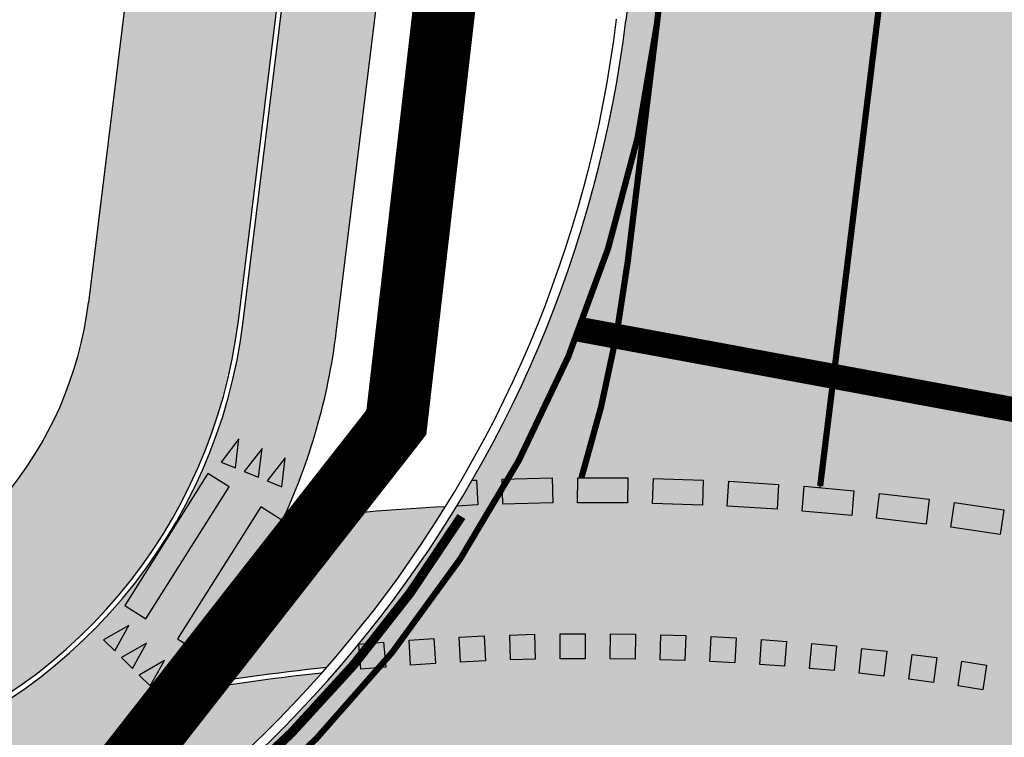
# Model space of a CAD drawing. Units: millimetres. Extents: x 1474 to 557623, y 859 to 6588792.
# Drawn here: x 8976 to 8992, y 10327 to 10338 of the extents above; entities that cross this region are included whole.
import ezdxf

# ---------------------------------------------------------------- set-up
doc = ezdxf.new("R2010")
doc.units = ezdxf.units.MM
doc.linetypes.add('DASHED2', pattern=[9.524999999999999, 6.35, -3.175])
for name, color, linetype in [('dp_krunt', 1, 'Continuous'), ('tee', 252, 'Continuous'), ('TL_L_kattemärgistus', 7, 'Continuous'), ('TL_tee_servajoon', 251, 'Continuous'), ('TL_tee_äk_8x20', 251, 'Continuous'), ('TL_tee_äk_ST_0cm', 251, 'DASHED2'), ('TL_tee_äk_ST_10cm', 251, 'Continuous')]:
    doc.layers.add(name, color=color, linetype=linetype)
for name, color, linetype, true_color in [('TL_katend_AB_JRT', 7, 'Continuous', 0xcfe7e7), ('TL_katend_AB_KT', 7, 'Continuous', 0xfff5d6), ('TL_katend_AB_ST-1a', 7, 'Continuous', 0xcbcbcb)]:
    doc.layers.add(name, color=color, linetype=linetype, true_color=true_color)
picture_1 = doc.add_image_def('image3.png', size_in_pixel=(2418, 1847))

# ---------------------------------------------------------------- blocks, each defined once
blk = doc.blocks.new('*U22')
at = {"layer": 'TL_L_kattemärgistus'}
for points in [[(4.163336342344337e-16, -0.4499999999999886), (0.125, 1.110223024625157e-16), (-0.125, -1.110223024625157e-16)], [(0.4000000000000005, -0.4499999999999881), (0.525, 5.467093949461059e-16), (0.275, 3.246647900210746e-16)], [(0.8000000000000005, -0.4499999999999877), (0.925, 9.823964874296961e-16), (0.675, 7.603518825046649e-16)]]:
    blk.add_hatch(color=0, dxfattribs=at).paths.add_polyline_path(points)
at = {"layer": 'TL_L_kattemärgistus', "color": 0}
for points in [[(4.163336342344337e-16, -0.4499999999999886), (0.125, 1.110223024625157e-16), (-0.125, -1.110223024625157e-16)], [(0.4000000000000005, -0.4499999999999881), (0.525, 5.467093949461059e-16), (0.275, 3.246647900210746e-16)], [(0.8000000000000005, -0.4499999999999877), (0.925, 9.823964874296961e-16), (0.675, 7.603518825046649e-16)]]:
    blk.add_lwpolyline(points, close=True, dxfattribs=at)
blk = doc.blocks.new('*U25')
at = {"layer": 'TL_L_kattemärgistus'}
h = blk.add_hatch(color=0, dxfattribs=at)
h.dxf.hatch_style = 1
h.paths.add_polyline_path([(-0.001346675744482606, -1.249999274585565), (0.3986530924954269, -1.250430210824201), (0.4013464439843922, 1.249568338346929), (0.001346675744482634, 1.249999274585565)])
h = blk.add_hatch(color=0, dxfattribs=at)
h.dxf.hatch_style = 1
h.paths.add_polyline_path([(0.9986527439239695, -1.251076615181151), (1.398652512163879, -1.251507551419787), (1.401345863652845, 1.248490997751344), (1.001346095412935, 1.248921933989979)])
at = {"layer": 'TL_L_kattemärgistus', "color": 0}
for points in [[(0.4013464439843922, 1.249568338346929), (0.001346675744482607, 1.249999274585565), (-0.001346675744482607, -1.249999274585565), (0.398653092495427, -1.250430210824201), (0.4013464439843922, 1.249568338346929)], [(1.401345863652845, 1.248490997751343), (1.001346095412935, 1.248921933989979), (0.9986527439239695, -1.251076615181151), (1.398652512163879, -1.251507551419787), (1.401345863652845, 1.248490997751343)]]:
    blk.add_lwpolyline(points, close=True, dxfattribs=at)
blk = doc.blocks.new('*U26')
at = {"layer": 'TL_L_kattemärgistus'}
for points in [[(-0.192364509784686, 0.4068118672989852), (-0.1130032964719432, -0.05343458605130301), (0.1130032964719432, 0.05343458605130301)], [(-0.5539750584949042, 0.2358211919348154), (-0.4746138451821614, -0.2244252614154728), (-0.248607252238275, -0.1175560893128667)], [(-0.9155856072051224, 0.06483051657064565), (-0.8362243938923796, -0.3954159367796425), (-0.6102178009484932, -0.2885467646770364)]]:
    blk.add_hatch(color=0, dxfattribs=at).paths.add_polyline_path(points)
at = {"layer": 'TL_L_kattemärgistus', "color": 0}
for points in [[(-0.192364509784686, 0.4068118672989852), (-0.1130032964719432, -0.05343458605130301), (0.1130032964719432, 0.05343458605130301)], [(-0.5539750584949042, 0.2358211919348154), (-0.4746138451821614, -0.2244252614154728), (-0.248607252238275, -0.1175560893128667)], [(-0.9155856072051224, 0.06483051657064565), (-0.8362243938923796, -0.3954159367796425), (-0.6102178009484932, -0.2885467646770364)]]:
    blk.add_lwpolyline(points, close=True, dxfattribs=at)
blk = doc.blocks.new('ringtee')
at = {"layer": 'TL_katend_AB_JRT', "transparency": 33554687}
h = blk.add_hatch(color=256, dxfattribs=at)
h.dxf.hatch_style = 1
edge = h.paths.add_edge_path()
edge.add_arc((546352.8018740426, 6583894.19168174), 34.00000003334782, 327.0163155419566, 341.2120487789037)
edge.add_arc((546413.3917626304, 6583873.579418283), 29.99999999714027, 146.8306961813462, 161.2120487861091, ccw=False)
edge.add_line((546388.2800361315, 6583889.992863749), (546398.1281034127, 6583905.059899651))
edge.add_arc((546423.2398299295, 6583888.646454171), 30.00000001979832, 132.4691846239531, 146.8306961777463, ccw=False)
edge.add_arc((546380.0274408003, 6583935.855451467), 33.9999999792561, 312.4691846140733, 326.830696184669)
edge.add_line((546408.4873974855, 6583917.253546616), (546453.56594193, 6583986.221398697))
edge.add_arc((546425.1059852222, 6584004.823303564), 34.00000000741835, 326.8306961819521, 341.1922077298643)
edge.add_arc((546485.6887323011, 6583984.190059576), 30.00000000129209, 146.8306961886739, 161.1922077305436, ccw=False)
edge.add_line((546460.5770057966, 6584000.603505041), (546470.4250730742, 6584015.670540942))
edge.add_arc((546495.5367995312, 6583999.257095517), 29.99999993964803, 136.7773749401039, 146.8306962030647, ccw=False)
edge.add_line((546473.6758519129, 6584019.802142745), (546483.3641984109, 6584026.327887505))
edge.add_arc((547329.8386476765, 6583473.057995299), 1011.250002166454, 144.492234717001, 146.8306961782707, ccw=False)
edge.add_arc((546459.0227701864, 6584094.383010598), 58.49999999534605, 324.4922347136628, 331.2738727796689)
edge.add_line((546510.3230048134, 6584066.266539861), (546513.024818751, 6584071.196165995))
edge.add_line((546513.024818751, 6584071.196165995), (546528.4257719261, 6584099.296154747))
edge.add_arc((546584.9875690809, 6584068.295943421), 64.49999999696664, 142.6104101772914, 151.2738727800069, ccw=False)
edge.add_line((546533.7407089908, 6584107.46237459), (546559.4053445992, 6584141.042967743))
edge.add_arc((546583.2410934477, 6584122.826023048), 29.99999995343533, 126.2464847897592, 142.6104101939039, ccw=False)
edge.add_arc((546546.3033315525, 6584149.425476928), 19.34999997247286, 352.8601962222171, 358.6065360500191)
edge.add_arc((546583.2410935197, 6584122.826022968), 31.50000006031324, 123.9537363268775, 142.6104101563594)
edge.add_line((546558.2135571546, 6584141.953814981), (546532.5489215463, 6584108.373221827))
edge.add_arc((546584.9875690907, 6584068.295943419), 66.0000000067562, 142.6104101808772, 151.273872783623)
edge.add_line((546527.1103812937, 6584100.017089892), (546509.0076142019, 6584066.987475045))
edge.add_arc((546459.0227703042, 6584094.383010568), 56.9999998777777, 324.49223471122053, 331.27387279081324, ccw=False)
edge.add_arc((547329.8386563124, 6583473.057989532), 1012.750012550231, 144.4922347328242, 146.8304527896784)
edge.add_line((546482.1109657768, 6584027.152160788), (546472.5828045297, 6584020.829395108))
edge.add_arc((546495.5367996607, 6583999.257095411), 31.50000010583797, 136.7773749626103, 146.8306961703733)
edge.add_line((546469.169486749, 6584016.491213216), (546459.3214194714, 6584001.424177315))
edge.add_arc((546485.6887323157, 6583984.19005957), 31.50000001730434, 146.8306961926276, 161.1922077273506)
edge.add_arc((546425.1059852218, 6584004.823303566), 32.50000000821588, 326.8306961815246, 341.19220772740914, ccw=False)
edge.add_line((546452.3103556052, 6583987.042070972), (546407.2318111605, 6583918.07421889))
edge.add_arc((546380.0274407614, 6583935.855451498), 32.50000002897308, 312.4691846265009, 326.8306961759559, ccw=False)
edge.add_arc((546423.2398299588, 6583888.646454148), 31.50000005659198, 132.4691846345518, 146.8306961725962)
edge.add_line((546396.8725170876, 6583905.880571924), (546387.0244498063, 6583890.813536023))
edge.add_arc((546413.3917626692, 6583873.579418265), 31.50000003951978, 146.8306961927302, 161.2120487784604)
edge.add_arc((546352.8018740383, 6583894.191681743), 32.50000003828827, 327.0163155426586, 341.21204877624467, ccw=False)
edge.add_arc((547232.1008358401, 6583323.524179078), 1015.750000115947, 147.0163155356493, 151.9248068839036)
edge.add_line((546335.8734135166, 6583801.56651006), (546314.1452914359, 6583760.830914941))
edge.add_arc((546943.2470901399, 6583425.271789229), 712.999999986899, 151.9248068841728, 156.1975912703558)
edge.add_arc((546943.2470901649, 6583425.271789232), 713.000000008304, 156.1975912714414, 160.595385629175)
edge.add_arc((547232.1008357378, 6583323.524179153), 1019.249999989181, 160.5953856290943, 163.304989623353)
edge.add_arc((546558.9734938064, 6583525.408165706), 316.5000000018895, 163.3049896235432, 173.005989181071)
edge.add_line((546244.8286065962, 6583563.946975248), (546239.7416604188, 6583522.481290341))
edge.add_arc((546231.3049071372, 6583523.516275394), 8.499999999632138, 286.7269475895769, 353.00614178480123, ccw=False)
edge.add_arc((546245.2955062698, 6583476.9625914), 40.11051694332609, 106.7268862126413, 111.6464489251073)
edge.add_arc((546213.5865459668, 6583556.860980243), 45.85000133808029, 275.9514177657647, 291.64644891175004, ccw=False)
edge.add_arc((546218.7034079831, 6583507.776970181), 3.499996845629941, 95.95141793980092, 183.9192911271828)
edge.add_arc((546213.5865364335, 6583556.860977907), 49.35000000099119, 271.8870500234702, 273.6158385344161)
edge.add_line((546216.6988635806, 6583507.609217331), (546216.7039749236, 6583507.824455165))
edge.add_arc((546218.7034112221, 6583507.776973714), 1.999999999993147, 95.95140654357112, 178.6396288113952, ccw=False)
edge.add_arc((546213.5865589741, 6583556.860983437), 47.34999683277544, 275.9514065388912, 291.6464320033812)
edge.add_arc((546245.2954945319, 6583476.962588155), 38.61051830573507, 99.02867697811422, 111.646432005544, ccw=False)
edge.add_arc((546226.5197743758, 6583529.679170063), 19.3498989521469, 311.0861449604975, 318.4396195397922)
edge.add_arc((546245.2954842941, 6583476.962750064), 40.11035683707946, 96.14988430350432, 99.88754310696638)
edge.add_arc((546231.3049098917, 6583523.516297867), 10.00000000285371, 315.2595547922153, 334.9807644796033)
edge.add_arc((546231.3049098912, 6583523.516297866), 10.00000000285457, 334.9807644855671, 353.005989180159)
edge.add_line((546241.2304987473, 6583522.298641955), (546246.3174449247, 6583563.764326863))
edge.add_arc((546558.973493806, 6583525.408165709), 315.0000000007777, 163.3049896234096, 173.0059891812814, ccw=False)
edge.add_arc((547232.1008357524, 6583323.52417915), 1017.750000004139, 160.5953856289897, 163.3049896232548, ccw=False)
edge.add_arc((546943.2470901649, 6583425.271789233), 711.5000000081966, 156.1975912714618, 160.5953856289161, ccw=False)
edge.add_arc((546943.2470901312, 6583425.271789229), 711.4999999788201, 151.9248068840184, 156.1975912700901, ccw=False)
edge.add_line((546315.4687875054, 6583760.124970075), (546337.196909591, 6583800.860565202))
edge.add_arc((547232.1008358701, 6583323.524179063), 1014.250000149166, 147.01631553588, 151.9248068834886, ccw=False)
at = {"layer": 'TL_katend_AB_KT', "transparency": 33554687}
h = blk.add_hatch(color=256, dxfattribs=at)
h.dxf.hatch_style = 1
edge = h.paths.add_edge_path()
edge.add_arc((546502.6699289794, 6584063.46855764), 1.030880234196759, 314.1344148394739, 410.2305876434064)
edge.add_line((546503.3293825053, 6584064.260918105), (546476.4611962743, 6584088.50466135))
edge.add_line((546476.4611962743, 6584088.50466135), (546435.941023762, 6584138.778854402))
edge.add_arc((546434.3838415815, 6584137.523791134), 2.000000037097105, 38.86824397015049, 128.1788845025405)
edge.add_line((546433.1476040833, 6584139.095960653), (546431.6743255112, 6584137.937483617))
edge.add_arc((546446.7404118044, 6584150.079787429), 19.34999994999264, 209.9553081727506, 218.8665971027184, ccw=False)
edge.add_line((546429.9752786942, 6584140.417861645), (546432.022639789, 6584142.027754613))
edge.add_arc((546431.4045210314, 6584142.813839348), 1.000000004427767, 308.1788857593577, 398.86824265648)
edge.add_line((546432.1831121247, 6584143.441370955), (546427.4033723006, 6584149.371690294))
edge.add_arc((546446.7404115881, 6584150.079787451), 19.34999974139926, 179.9528817515125, 182.0971596681766, ccw=False)
edge.add_line((546427.3904183898, 6584150.095700281), (546427.387, 6584150.792))
edge.add_line((546427.387, 6584150.792), (546427.601, 6584153.217))
edge.add_line((546427.601, 6584153.217), (546427.7269863777, 6584153.750811491))
edge.add_line((546427.7269863777, 6584153.750811491), (546478.7969695396, 6584090.38725617))
edge.add_line((546478.7969695396, 6584090.38725617), (546504.7852769917, 6584066.944083577))
edge.add_arc((546505.4173360714, 6584067.71901056), 1.00000525446024, 230.7980439444084, 331.2737315802504)
edge.add_line((546506.2942665824, 6584067.238382442), (546524.9180635782, 6584101.218648477))
edge.add_arc((546584.9875690858, 6584068.295943423), 68.49999999968348, 142.6104101780957, 151.2738727791764, ccw=False)
edge.add_line((546530.5626091423, 6584109.891300557), (546556.2272447484, 6584143.471893707))
edge.add_arc((546583.2410934902, 6584122.826023005), 34.0000000132516, 121.44680071633269, 142.610410178198, ccw=False)
edge.add_arc((546546.3033315612, 6584149.425476932), 19.3499999639896, -1.1037482556222926, 7.145075283465928, ccw=False)
edge.add_arc((546583.2410934579, 6584122.826023037), 31.57999996841284, 123.8514036726471, 142.6104101883656)
edge.add_line((546558.1499951581, 6584142.002393499), (546532.4853595499, 6584108.421800346))
edge.add_arc((546584.9875690707, 6584068.295943429), 66.07999998423043, 142.6104101770247, 151.2738727797318)
edge.add_line((546527.0402271285, 6584100.05553977), (546508.9374600152, 6584067.025924884))
edge.add_arc((546459.0227701839, 6584094.383010596), 56.91999999670082, 324.4922347154952, 331.2738727833226, ccw=False)
edge.add_arc((547329.8386460169, 6583473.057996426), 1012.830000160606, 144.4922347144272, 146.8306961802293)
edge.add_line((546482.0416474823, 6584027.192328967), (546472.5245086693, 6584020.884181901))
edge.add_arc((546495.5367996655, 6583999.257095408), 31.58000011210618, 136.7773749633748, 146.8306961690816)
edge.add_line((546469.102522145, 6584016.534982404), (546459.2544548674, 6584001.467946502))
edge.add_arc((546485.6887322727, 6583984.190059589), 31.57999997027105, 146.8306961805592, 161.1922077363232)
edge.add_arc((546425.1059852263, 6584004.823303563), 32.42000000274098, 326.8306961816577, 341.1922077305578, ccw=False)
edge.add_line((546452.2433910011, 6583987.085840159), (546407.1648465565, 6583918.117988077))
edge.add_arc((546380.0274407789, 6583935.855451483), 32.42000000657873, 312.4691846209258, 326.830696180226, ccw=False)
edge.add_arc((546423.2398299187, 6583888.646454182), 31.58000000440266, 132.4691846226156, 146.8306961846831)
edge.add_line((546396.8055524837, 6583905.924341111), (546386.9574852022, 6583890.857305211))
edge.add_arc((546413.3917626876, 6583873.579418258), 31.58000005922436, 146.8306961992446, 161.2120487775504)
edge.add_arc((546352.8018740587, 6583894.191681731), 32.42000001556101, 327.01631553897005, 341.2120487822321, ccw=False)
edge.add_arc((547232.1008356224, 6583323.524179207), 1015.82999986256, 147.016315535111, 151.9248068840451)
edge.add_line((546335.8028270642, 6583801.604160461), (546314.0747049785, 6583760.868565332))
edge.add_arc((546943.2470901363, 6583425.271789226), 713.079999984673, 151.9248068839439, 156.1975912700399)
edge.add_arc((546943.2470901706, 6583425.27178923), 713.0800000142166, 156.1975912714959, 160.5953856300619)
edge.add_arc((547232.1008357571, 6583323.52417915), 1019.330000008225, 160.5953856299197, 163.3049896237036)
edge.add_arc((546558.9734937988, 6583525.408165706), 316.5799999942518, 163.3049896237518, 173.0059891816867)
edge.add_line((546244.7492018848, 6583563.956716491), (546239.6622557085, 6583522.491031589))
edge.add_arc((546231.3049071374, 6583523.516275394), 8.419999999854882, 286.72691146416366, 353.0061432373317, ccw=False)
edge.add_arc((546245.2954768273, 6583476.962581127), 40.19051830759372, 106.7268494902932, 111.6464193102677)
edge.add_arc((546213.5865589685, 6583556.860983438), 45.76999683518244, 275.9514065452977, 291.6464193119319, ccw=False)
edge.add_arc((546218.703411222, 6583507.776973713), 3.580000000012356, 95.95140654360507, 183.8728728003314)
edge.add_arc((546213.5865364445, 6583556.860977907), 49.34999999994405, 268.9655517849231, 271.7941098770292, ccw=False)
edge.add_line((546212.6955939272, 6583507.519020898), (546212.7431860147, 6583509.523116034))
edge.add_arc((546211.7434629161, 6583509.546856877), 1.000004950726693, 358.6396288221286, 447.7692289199628)
edge.add_arc((546213.5865364531, 6583556.860977904), 46.34999999714272, 256.1045064692187, 267.7692289715268, ccw=False)
edge.add_arc((546211.3050946955, 6583547.638989154), 36.84999720805893, 225.0167577106023, 256.104506487661, ccw=False)
edge.add_arc((546171.1178351818, 6583507.428215036), 19.99999999865799, 45.01675773057836, 62.33400948865712)
edge.add_line((546180.4041634628, 6583525.141602826), (546179.2180622095, 6583525.763422082))
edge.add_line((546179.2180622095, 6583525.763422082), (546163.276013197, 6583534.121117535))
edge.add_line((546163.276013197, 6583534.121117535), (546164.6689624392, 6583536.778125703))
edge.add_line((546164.6689624392, 6583536.778125703), (546181.7970967154, 6583527.798619378))
edge.add_arc((546171.117820469, 6583507.428225852), 22.99999725179319, 45.016749495086, 62.33400949261721, ccw=False)
edge.add_arc((546211.3050858073, 6583547.638994276), 33.85000004478909, 225.0167495180755, 256.1044538507648)
edge.add_arc((546213.5865360425, 6583556.860981169), 43.35000306792604, 256.1044539001397, 291.646433159061)
edge.add_arc((546245.2954755313, 6583476.96258074), 42.61051830422768, 106.72686660613789, 111.64643318991489, ccw=False)
edge.add_arc((546231.3048976749, 6583523.516283371), 6.000010363180405, 286.7268666062147, 353.0059891848285)
edge.add_line((546237.2602612731, 6583522.785688563), (546242.3472093834, 6583564.251389227))
edge.add_arc((546558.9734938036, 6583525.408165709), 318.9999999984772, 163.3049896231243, 173.0059891812257, ccw=False)
edge.add_arc((547232.100835774, 6583323.524179144), 1021.750000026568, 160.5953856286534, 163.3049896232007, ccw=False)
edge.add_arc((546943.2470901501, 6583425.271789239), 715.4999999923688, 156.1975912714087, 160.5953856283843, ccw=False)
edge.add_arc((546943.247090136, 6583425.271789228), 715.4999999839678, 151.9248068840105, 156.1975912701346, ccw=False)
edge.add_line((546311.9394646519, 6583762.007489715), (546333.6675867324, 6583802.743084834))
edge.add_arc((547232.1008354933, 6583323.524179275), 1018.249999717165, 147.0163155344084, 151.9248068845598, ccw=False)
edge.add_arc((546352.8018740658, 6583894.191681727), 30.00000000712372, 327.0163155378892, 341.2120487870008)
edge.add_arc((546413.391762647, 6583873.579418277), 34.00000001462027, 146.8306961880443, 161.2120487864021, ccw=False)
edge.add_line((546384.931805931, 6583892.181323146), (546394.7798732125, 6583907.248359046))
edge.add_arc((546423.2398299119, 6583888.646454189), 33.99999999469983, 132.469184621612, 146.8306961885675, ccw=False)
edge.add_arc((546380.0274408105, 6583935.855451458), 29.9999999662988, 312.469184609839, 326.8306961874322)
edge.add_line((546405.1391672853, 6583919.442006011), (546450.2177117297, 6583988.409858092))
edge.add_arc((546425.1059852522, 6584004.823303547), 29.99999997310387, 326.8306961768301, 341.1922077422869)
edge.add_arc((546485.6887323004, 6583984.190059576), 34.00000000077527, 146.8306961878207, 161.1922077310324, ccw=False)
edge.add_line((546457.2287755961, 6584002.791964437), (546467.0768428737, 6584017.859000337))
edge.add_arc((546495.5367995509, 6583999.2570955), 33.99999996538723, 136.7773749426395, 146.8306961956549, ccw=False)
edge.add_line((546470.7610588912, 6584022.541482381), (546480.0159682115, 6584028.516346902))
edge.add_line((546480.0159682115, 6584028.516346902), (546484.5874434116, 6584035.448401156))
edge.add_arc((546482.9223339278, 6584036.55628671), 1.999999998655454, 326.3620732368273, 392.3110937756885)
edge.add_line((546484.6126506359, 6584037.625318713), (546484.2027002159, 6584038.273518246))
edge.add_line((546484.2027002159, 6584038.273518246), (546488.154243381, 6584040.772651147))
edge.add_arc((547329.8386432368, 6583473.057998359), 1015.249996774528, 144.4922347096531, 146.0004043978846, ccw=False)
h = blk.add_hatch(color=256, dxfattribs=at)
h.dxf.hatch_style = 1
h.paths.add_polyline_path([(546242.9822335205, 6583519.510269636, 0.01485541290979348), (546240.4597356223, 6583519.297818769, -0.08136091929928212), (546238.6353690482, 6583516.597427394, -0.01533086458638673), (546241.0767182026, 6583516.931072474, 0.04150225558293616)])
at = {"layer": 'TL_katend_AB_ST-1a', "transparency": 33554687}
h = blk.add_hatch(color=256, dxfattribs=at)
h.dxf.hatch_style = 1
edge = h.paths.add_edge_path()
edge.add_line((546490.8977163659, 6584021.403853871), (546393.1599062189, 6583871.870036488))
edge.add_arc((547232.1008357427, 6583323.524179145), 1002.249999998085, 146.8306961807089, 151.924806883104)
edge.add_line((546347.7848781617, 6583795.213006301), (546326.0567560787, 6583754.477411179))
edge.add_arc((546943.2470901483, 6583425.271789232), 699.4999999929402, 151.9248068828264, 156.1975912707717)
edge.add_arc((546357.6837609451, 6583683.565396354), 59.50000000290418, 156.1975912701597, 162.5204927130947)
edge.add_line((546300.9312066565, 6583701.437094148), (546287.0864464636, 6583657.472300565))
edge.add_arc((546229.3800677465, 6583675.644363024), 60.49999998899862, 340.65052323761745, 342.52049271297113, ccw=False)
edge.add_arc((547232.1008357366, 6583323.524179135), 1002.249999992761, 160.6505232386254, 163.3049896218807)
edge.add_arc((546558.9734938071, 6583525.408165705), 299.5000000021687, 163.3049896219718, 182.8140211424391)
edge.add_line((546259.8346449342, 6583510.704455419), (546255.192378506, 6583513.343545175))
edge.add_arc((546235.6929593512, 6583513.494054344), 19.5000000097709, 359.5577627821495, 362.1106111501164)
edge.add_arc((546558.9734937875, 6583525.408165716), 303.9999999827449, 181.0487464296328, 182.1106111512901, ccw=False)
edge.add_arc((546254.0245858685, 6583519.825733595), 0.9999999998358083, 1.048746436241095, 173.0059892216367)
edge.add_line((546253.032026983, 6583519.947499185), (546245.8746397825, 6583527.304846454))
edge.add_line((546245.8746397825, 6583527.304846454), (546250.287680466, 6583563.277264499))
edge.add_arc((546558.9734938032, 6583525.408165708), 310.9999999982229, 163.3049896230779, 173.005989181056, ccw=False)
edge.add_arc((547232.100835739, 6583323.52417915), 1013.749999991209, 160.5953856288489, 163.3049896230309, ccw=False)
edge.add_arc((546943.2470901677, 6583425.271789232), 707.500000010848, 156.1975912715376, 160.5953856290781, ccw=False)
edge.add_arc((546943.247090139, 6583425.271789233), 707.4999999841548, 151.9248068822561, 156.1975912706669, ccw=False)
edge.add_line((546318.9981103727, 6583758.242450461), (546340.7262324663, 6583798.9780456))
edge.add_arc((547232.1008357838, 6583323.524179134), 1010.250000038446, 147.0913629573895, 151.9248068822738, ccw=False)
edge.add_arc((546350.3760775758, 6583894.126067455), 40.00000076740462, 327.0913631443233, 340.3264293979851)
edge.add_line((546388.0411158964, 6583880.659629555), (546389.9945340372, 6583886.12325475))
edge.add_arc((546408.8270528525, 6583879.390035944), 20.0000000104029, 146.8306961831227, 160.3264294533987, ccw=False)
edge.add_line((546392.0859018426, 6583890.332332928), (546399.1138071805, 6583901.084666256))
edge.add_arc((546424.2255336676, 6583884.671220797), 29.99999998313263, 136.2110409006771, 146.8306961808495, ccw=False)
edge.add_line((546402.5687259578, 6583905.431343119), (546409.3316864355, 6583912.486414008))
edge.add_arc((546380.4559428653, 6583940.16657707), 39.99999992347644, 316.2110408924447, 326.8306961876273)
edge.add_line((546413.9382448054, 6583918.281983159), (546484.2012559574, 6584025.780772651))
edge.add_arc((547329.8386456097, 6583473.057996845), 1010.249999590391, 144.4922347182334, 146.8306961879123, ccw=False)
edge.add_arc((546459.0227702091, 6584094.383010625), 59.49999998820324, 324.4922347148268, 327.1834494937708)
edge.add_line((546509.027170563, 6584062.136926462), (546534.1427586306, 6584101.083978586))
edge.add_arc((546584.987569074, 6584068.295943424), 60.49999999010614, 142.6104101789474, 147.1834494899926, ccw=False)
edge.add_line((546536.918808839, 6584105.033448623), (546561.7965682975, 6584137.584462856))
edge.add_arc((546546.303331523, 6584149.425476931), 19.50000000204378, 322.610410181219, 356.63815244776)
edge.add_line((546565.7697739339, 6584148.28196482), (546572.9622729323, 6584146.887321336))
edge.add_arc((546573.0574514136, 6584147.378178811), 0.5000000035823731, 259.0263832235378, 322.6104098702493)
edge.add_line((546573.4547138961, 6584147.074563061), (546582.595970451, 6584159.035333594))
edge.add_arc((546581.8014454853, 6584159.642565086), 1.000000003098986, 322.6104102296731, 382.6566627911184)
edge.add_line((546582.7242752042, 6584160.027773233), (546579.70943691, 6584167.25031614))
edge.add_arc((546574.2505534102, 6584185.970641731), 19.49999998203858, 286.2567875126724, 322.4203273857452)
edge.add_arc((548502.615925119, 6582702.018972823), 2413.75000000986, 141.4997575390001, 142.4203273694598, ccw=False)
edge.add_arc((546660.9494792337, 6584166.959334969), 60.50000000094546, 134.4005305303204, 141.4997575394947, ccw=False)
edge.add_line((546618.6194468864, 6584210.184540134), (546635.2140594312, 6584226.435486384))
edge.add_arc((546593.5836970421, 6584268.946225347), 59.49999999877274, 314.4005305295761, 320.6209651996655)
edge.add_arc((548502.6161558056, 6582702.01878278), 2410.250298894574, 140.3622458470789, 140.6209651877786, ccw=False)
edge.add_arc((546615.6954176244, 6584265.110800171), 39.99999995491049, 320.3622458190567, 333.5914723668182)
edge.add_line((546651.5212405008, 6584247.320060681), (546654.1046149966, 6584252.52229059))
edge.add_arc((546672.017526194, 6584243.626920983), 19.99999970029065, 139.8981510117445, 153.5914724148508, ccw=False)
edge.add_arc((548502.6164331383, 6582702.018543668), 2413.250665032609, 139.5953773216083, 139.8981511391522, ccw=False)
edge.add_arc((546687.8043836684, 6584246.797154553), 30.00000017391454, 128.7240550214776, 139.5953772351951, ccw=False)
edge.add_line((546669.0372758616, 6584270.202189802), (546675.5450570143, 6584275.420393023))
edge.add_arc((546650.5222467672, 6584306.627106524), 40.00000000276027, 308.7240549874783, 332.6569912664477)
edge.add_arc((546642.0836561217, 6584310.990612897), 49.5000000002078, 332.6569912659198, 373.0323186580536)
edge.add_arc((546743.4049304401, 6584334.442678264), 54.49999999735139, 140.1406476286465, 193.0323186598482, ccw=False)
edge.add_line((546701.569639052, 6584369.372012557), (546707.747293397, 6584361.065655563))
edge.add_arc((546743.4049304414, 6584334.442678263), 44.49999999874993, 143.253964836275, 194.293594578101)
edge.add_arc((546651.345813255, 6584310.988063724), 50.5000000030995, -40.99443838277199, 14.293594575243503, ccw=False)
edge.add_arc((548502.6159251074, 6582702.018972805), 2402.250000011212, 139.0055616157916, 142.6104101811082)
edge.add_line((546593.9683334177, 6584160.74082199), (546533.5260020118, 6584081.655758351))
edge.add_arc((547329.8386459079, 6583473.057996518), 1002.250000018484, 142.6104101811871, 146.8306961808348)
h = blk.add_hatch(color=256, dxfattribs=at)
h.dxf.hatch_style = 1
edge = h.paths.add_edge_path(flags=16)
edge.add_arc((546254.6018156424, 6583468.057428797), 23.49999992882973, 258.9518502765228, 280.8670969144582, ccw=False)
edge.add_arc((546250.2900538245, 6583445.974432921), 0.9999999994345345, 123.24363549786551, 258.9518503415349, ccw=False)
edge.add_arc((546260.431759942, 6583430.502012388), 19.50000000309077, 99.26617156360709, 123.24363552172531, ccw=False)
edge.add_arc((546252.6222348453, 6583478.369133865), 29.00000000504928, 279.2661715632381, 326.8062684305182)
edge.add_arc((546277.3085491764, 6583462.218719473), 0.5000000000166356, 39.2530556884127, 146.8062684362024, ccw=False)
edge.add_arc((546432.954684336, 6583589.40078838), 200.4999951280028, 219.2530556422958, 220.0640558972806)
edge.add_arc((546278.7416327005, 6583459.706599061), 1.000000002717367, -31.59272644437499, 40.064055860208214, ccw=False)
edge.add_arc((546253.1878293634, 6583475.422932432), 30.99999999532561, 280.86709687235157, 328.40727342630964, ccw=False)
edge = h.paths.add_edge_path(flags=16)
edge.add_arc((546258.6740055699, 6583434.787301973), 20.49999999573669, 97.90553564205993, 138.4769476269471)
edge.add_arc((546242.577190745, 6583449.040110552), 1.000000001930885, 237.6948873564692, 318.47694753019334, ccw=False)
edge.add_arc((546254.6018156378, 6583468.057428866), 23.49999999448798, 190.8670968383743, 237.6948872831297, ccw=False)
edge.add_arc((546250.1825135166, 6583467.209037102), 19.00000001410091, 171.0123455076775, 190.8670968380123, ccw=False)
edge.add_arc((546216.106103653, 6583472.59868384), 15.5000000025242, 351.0123455005416, 383.8805725623529)
edge.add_arc((546231.193559692, 6583479.278404661), 0.9999999971616671, 147.5599849937933, 203.8805726402313, ccw=False)
edge.add_arc((546250.1825135456, 6583467.209037041), 23.50000006839193, 104.2501203769377, 147.5599850266924, ccw=False)
edge.add_arc((546239.3516790599, 6583509.855174385), 20.49999999970875, 284.2501203112282, 326.7962106641422)
edge.add_arc((546257.3413331617, 6583498.081375283), 1.000000000116787, 66.03671691504331, 146.7962106395315, ccw=False)
edge.add_arc((546248.2029327075, 6583477.520742092), 23.50000000180286, 10.867096892785412, 66.036716916758, ccw=False)
edge.add_arc((546252.6222348459, 6583478.369133863), 19.00000000319911, -4.43622605925799, 10.867096895799023, ccw=False)
edge.add_arc((546287.018874449, 6583475.700579104), 15.50000000389591, 175.5637739461285, 208.4320010044863)
edge.add_arc((546272.5090584318, 6583467.844674363), 1.000000000684357, -27.888586460585202, 28.432001006863686, ccw=False)
edge.add_arc((546252.6222348487, 6583478.369133861), 23.49999999979031, 277.90553564556114, 332.11141353816794, ccw=False)
edge = h.paths.add_edge_path(flags=16)
edge.add_arc((546250.1825135144, 6583467.209037085), 29.00000001896043, 107.3827624641918, 143.3962244208543)
edge.add_arc((546226.5005570583, 6583484.799231499), 0.5000000001167576, 226.365415954873, 323.39622437772516, ccw=False)
edge.add_arc((546122.3020231653, 6583375.512158055), 150.4999963163221, 46.36541591407545, 47.41115387168329)
edge.add_arc((546224.8270185895, 6583487.050824879), 0.9999999991376056, 145.7235667937232, 227.4111538858677, ccw=False)
edge.add_arc((546249.6169189881, 6583470.155238531), 30.99999999600853, 100.86709685944669, 145.7235668204776, ccw=False)
edge.add_arc((546248.2029327087, 6583477.520742095), 23.49999999883136, 89.57498293156829, 100.86709686406351, ccw=False)
edge.add_arc((546248.3698349891, 6583500.020123054), 1.000000000654439, -46.74578895804842, 89.57498285224972, ccw=False)
edge.add_arc((546235.692959367, 6583513.49405433), 19.49999998846843, 287.38276244432035, 313.25421099253987, ccw=False)
edge = h.paths.add_edge_path()
edge.add_arc((546259.9286239804, 6583472.134819318), 51.4999999962675, 190.8670968517204, 206.48547936837)
edge.add_line((546213.8336821609, 6583449.167313178), (546222.7862292498, 6583453.622863358))
edge.add_arc((546259.9286241934, 6583472.134819385), 41.50000021790151, 190.867096880718, 206.4918959625293, ccw=False)
edge.add_arc((546249.6169189871, 6583470.155238528), 30.99999999744657, 174.6423712906347, 190.8670968488343, ccw=False)
edge.add_arc((546219.7479803736, 6583472.956400061), 0.9999999999437924, 11.200643865632912, 174.6423712631537, ccw=False)
edge.add_arc((546196.6955855289, 6583468.391633754), 24.49999998970821, -1.2666040432598038, 11.200643871301907, ccw=False)
edge.add_arc((546250.1825134989, 6583467.209037101), 28.9999999963883, 178.7333959606793, 190.8670968493774)
edge.add_arc((546257.5480170646, 6583468.623023379), 36.4999999944434, 190.8670968456171, 236.0539980950547)
edge.add_arc((546236.8867977362, 6583437.929147517), 0.4999999992310753, -23.670519092753523, 56.05399815268311, ccw=False)
edge.add_line((546237.3447323804, 6583437.728409228), (546241.0302202186, 6583434.911609137))
edge.add_arc((546241.9506304013, 6583434.520654963), 1.000000035310725, 65.42208578423862, 156.9861169242879, ccw=False)
edge.add_arc((546257.5480150508, 6583468.623018752), 36.4999949492384, 245.4220835490277, 247.1523168933446)
edge.add_arc((546243.1815588959, 6583434.526031146), 0.5000000001936563, -28.10004302749951, 67.15231680035441, ccw=False)
edge.add_line((546243.6226221522, 6583434.290524874), (546246.3931890222, 6583419.992774695))
edge.add_arc((546264.623672355, 6583413.071829855), 19.50000000052882, 97.25878028083548, 159.2114433436463, ccw=False)
edge.add_arc((546257.548017086, 6583468.623023316), 36.49999993166138, 277.258780266267, 286.6259135973642)
edge.add_arc((546282.154488949, 6583386.218402492), 49.50000001459349, 94.51285374580522, 106.62591360023569, ccw=False)
edge.add_line((546278.2596932005, 6583435.564938009), (546277.7504545022, 6583442.016923225))
edge.add_arc((546278.7473542166, 6583442.095605965), 1.00000000714999, 127.48546290287669, 184.5128535897725, ccw=False)
edge.add_arc((546253.1878293662, 6583475.422932429), 40.99999999133352, 307.4854625974723, 324.4115883879595)
edge.add_arc((546286.9363963802, 6583451.271654498), 0.5000000233559251, 133.267104662986, 144.4115881849767, ccw=False)
edge.add_line((546286.593696163, 6583451.635737709), (546292.6048641432, 6583457.293863339))
edge.add_arc((546301.4847816016, 6583460.669817395), 9.499999992156434, 163.0138283213853, 200.8157293084711, ccw=False)
edge.add_arc((546253.1878293571, 6583475.422932436), 41.00000000300982, 343.0138283490816, 370.8670968665147)
edge.add_arc((546242.8761243594, 6583473.443351637), 51.50000000794951, 10.86709686927141, 38.66793270032608)
edge.add_line((546283.0863057408, 6583505.620848651), (546275.2030112237, 6583499.466848449))
edge.add_arc((546242.8761243409, 6583473.443351628), 41.5000000277459, 10.86709687096311, 38.83444446062998, ccw=False)
edge.add_arc((546253.1878293782, 6583475.422932437), 30.99999998215121, -4.589028161185183, 10.867096864777693, ccw=False)
edge.add_arc((546283.0916558958, 6583473.022691089), 1.000000000103336, 191.5200369907225, 355.41097184711253, ccw=False)
edge.add_arc((546306.1182466056, 6583477.715890493), 24.50000000781042, 179.3003921852111, 191.5200369779995, ccw=False)
edge.add_arc((546252.6222349296, 6583478.369133874), 28.99999991896734, 359.3003921597515, 370.8670968712893)
edge.add_arc((546245.2955062352, 6583476.962591344), 36.46051700881001, 10.86709690086065, 65.99162852816218)
edge.add_arc((546260.3336360815, 6583510.725506901), 0.4999999804343075, 182.3752684479965, 245.991630021541, ccw=False)
edge.add_line((546259.8340656948, 6583510.704784711), (546255.192378506, 6583513.343545175))
edge.add_arc((546254.1924083233, 6583513.351263556), 0.999999969803657, 256.2609165914359, 359.55776496601175, ccw=False)
edge.add_arc((546245.2955065009, 6583476.962592343), 36.46051597286507, 76.26091877142017, 78.74946962328745)
edge.add_arc((546252.5064810269, 6583513.212855616), 0.4999999997347452, 165.0607356921237, 258.7494695573186, ccw=False)
edge.add_arc((546232.2162883619, 6583518.626550288), 20.50000019998185, 345.060735694972, 353.0059891547253)
edge.add_line((546252.5637457087, 6583516.130355639), (546253.0320269831, 6583519.947499185))
edge.add_line((546253.0320269831, 6583519.947499185), (546245.8746397825, 6583527.304846454))
edge.add_arc((546226.5197415177, 6583529.679275479), 19.5000000008295, 289.6040490463016, 353.00598917876675, ccw=False)
edge.add_arc((546245.2831515261, 6583476.994255172), 36.42653145277857, 109.6024528398297, 111.6467646596826)
edge.add_arc((546213.58653655, 6583556.860977605), 49.49999968384252, 279.4101593696884, 291.64645540525396, ccw=False)
edge.add_line((546221.6798307104, 6583508.027090208), (546222.7233673332, 6583501.730525609))
edge.add_arc((546221.736824146, 6583501.567024716), 1.000000001073223, -48.40876700068759, 9.410159345288719, ccw=False)
edge.add_arc((546249.6169190079, 6583470.155238508), 41.00000002590007, 131.5912329966125, 144.7123500817796)
edge.add_arc((546215.7420416562, 6583494.129028036), 0.4999987683641618, 321.5811285261721, 324.712354045865, ccw=False)
edge.add_line((546216.1337851051, 6583493.818325866), (546210.2214734133, 6583486.363889094))
edge.add_arc((546201.0353300379, 6583483.942160402), 9.499999998434083, -15.84336016438408, 14.76877430084869, ccw=False)
edge.add_arc((546249.616918999, 6583470.155238527), 41.00000000947527, 164.1566398449996, 190.8670968516783)
at = {"layer": 'TL_L_kattemärgistus', "transparency": 33554687}
h = blk.add_hatch(color=256, dxfattribs=at)
h.dxf.hatch_style = 1
edge = h.paths.add_edge_path()
edge.add_arc((546226.5197455395, 6583529.679273112), 19.49999533485214, 328.6007783964526, 330.0125861241305)
edge.add_line((546243.4093782409, 6583519.932985343), (546243.4811567154, 6583519.936684798))
edge.add_line((546243.4811567154, 6583519.936684798), (546243.5017453481, 6583519.537215014))
edge.add_line((546243.5017453481, 6583519.537215014), (546243.1641201281, 6583519.519813844))
h = blk.add_hatch(color=256, dxfattribs=at)
h.dxf.hatch_style = 1
h.paths.add_polyline_path([(546243.9015050561, 6583519.552178328), (546244.7012873079, 6583519.570842455), (546244.6919552448, 6583519.970733581), (546243.8921729929, 6583519.952069455)])
h = blk.add_hatch(color=256, dxfattribs=at)
h.dxf.hatch_style = 1
h.paths.add_polyline_path([(546245.1013098435, 6583519.574543267), (546245.9013005127, 6583519.570679451), (546245.9032324199, 6583519.970674787), (546245.1032417506, 6583519.974538601)])
h = blk.add_hatch(color=256, dxfattribs=at)
h.dxf.hatch_style = 1
h.paths.add_polyline_path([(546246.3012686381, 6583519.563114826), (546247.1008332927, 6583519.536726136), (546247.1140276381, 6583519.936508463), (546246.3144629835, 6583519.962897154)])
h = blk.add_hatch(color=256, dxfattribs=at)
h.dxf.hatch_style = 1
h.paths.add_polyline_path([(546247.5004298138, 6583519.517902071), (546248.2989343595, 6583519.469009431), (546248.3233806794, 6583519.868261704), (546247.5248761335, 6583519.917154344)])
h = blk.add_hatch(color=256, dxfattribs=at)
h.dxf.hatch_style = 1
h.paths.add_polyline_path([(546248.6978423762, 6583519.438940857), (546249.4946535598, 6583519.367583042), (546249.5303324669, 6583519.765988634), (546248.7335212834, 6583519.837346449)])
h = blk.add_hatch(color=256, dxfattribs=at)
h.dxf.hatch_style = 1
h.paths.add_polyline_path([(546249.8925567184, 6583519.326293803), (546250.6870426291, 6583519.232527404), (546250.7339258285, 6583519.62977036), (546249.9394399178, 6583519.723536759)])
h = blk.add_hatch(color=256, dxfattribs=at)
h.dxf.hatch_style = 1
h.paths.add_polyline_path([(546251.0836253731, 6583519.180050245), (546251.8751559446, 6583519.063949623), (546251.9332062554, 6583519.45971491), (546251.141675684, 6583519.575815531)])
h = blk.add_hatch(color=256, dxfattribs=at)
h.dxf.hatch_style = 1
h.paths.add_polyline_path([(546244.0221385523, 6583517.053389646), (546244.4219952853, 6583517.064094463), (546244.4112904683, 6583517.463951197), (546244.0114337354, 6583517.453246379)])
h = blk.add_hatch(color=256, dxfattribs=at)
h.dxf.hatch_style = 1
h.paths.add_polyline_path([(546244.8219455159, 6583517.070811376), (546245.2219362125, 6583517.073539492), (546245.219208096, 6583517.473530189), (546244.8192173993, 6583517.470802072)])
h = blk.add_hatch(color=256, dxfattribs=at)
h.dxf.hatch_style = 1
h.paths.add_polyline_path([(546245.6219408553, 6583517.072278632), (546246.021906405, 6583517.067028962), (546246.0271560742, 6583517.466994513), (546245.6271905244, 6583517.472244182)])
h = blk.add_hatch(color=256, dxfattribs=at)
h.dxf.hatch_style = 1
h.paths.add_polyline_path([(546246.4218063436, 6583517.057790833), (546246.821587646, 6583517.044565465), (546246.8348130125, 6583517.444346769), (546246.4350317102, 6583517.457572135)])
h = blk.add_hatch(color=256, dxfattribs=at)
h.dxf.hatch_style = 1
h.paths.add_polyline_path([(546241.6270282982, 6583516.90549864), (546242.0255293262, 6583516.940095327), (546241.9909326396, 6583517.338596355), (546241.5924316116, 6583517.303999668)])
h = blk.add_hatch(color=256, dxfattribs=at)
h.dxf.hatch_style = 1
h.paths.add_polyline_path([(546242.4243621572, 6583516.970716835), (546242.8234739077, 6583516.997359107), (546242.7968316359, 6583517.396470858), (546242.3977198853, 6583517.369828586)])
h = blk.add_hatch(color=256, dxfattribs=at)
h.dxf.hatch_style = 1
h.paths.add_polyline_path([(546243.2228381159, 6583517.020020375), (546243.6224018281, 6583517.038697634), (546243.6037245688, 6583517.438261347), (546243.2041608568, 6583517.419584087)])
h = blk.add_hatch(color=256, dxfattribs=at)
h.dxf.hatch_style = 1
h.paths.add_polyline_path([(546247.221223806, 6583517.02735374), (546247.6206618337, 6583517.006157937), (546247.6418576367, 6583517.405595966), (546247.2424196091, 6583517.426791769)])
h = blk.add_hatch(color=256, dxfattribs=at)
h.dxf.hatch_style = 1
h.paths.add_polyline_path([(546248.0198752458, 6583516.980979462), (546248.418811108, 6583516.951821654), (546248.4479689163, 6583517.350757517), (546248.049033054, 6583517.379915325)])
h = blk.add_hatch(color=256, dxfattribs=at)
h.dxf.hatch_style = 1
h.paths.add_polyline_path([(546248.8174429706, 6583516.918686445), (546249.2157179766, 6583516.88157823), (546249.2528261915, 6583517.279853237), (546248.8545511854, 6583517.316961451)])
h = blk.add_hatch(color=256, dxfattribs=at)
h.dxf.hatch_style = 1
h.paths.add_polyline_path([(546249.6136097198, 6583516.840499469), (546250.0110654415, 6583516.795455609), (546250.0561093019, 6583517.192911332), (546249.6586535802, 6583517.237955191)])
h = blk.add_hatch(color=256, dxfattribs=at)
h.dxf.hatch_style = 1
h.paths.add_polyline_path([(546250.4080587897, 6583516.746449636), (546250.8045371247, 6583516.693488048), (546250.8574987128, 6583517.089966384), (546250.4610203777, 6583517.142927972)])
h = blk.add_hatch(color=256, dxfattribs=at)
h.dxf.hatch_style = 1
h.paths.add_polyline_path([(546251.2004741598, 6583516.636574356), (546251.5958173949, 6583516.575716108), (546251.6566756433, 6583516.971059344), (546251.2613324082, 6583517.031917592)])
h = blk.add_hatch(color=256, dxfattribs=at)
h.dxf.hatch_style = 1
edge = h.paths.add_edge_path()
edge.add_arc((546226.5192870776, 6583529.679671666), 19.50060289361106, 318.9210813201458, 318.9611449188318)
edge.add_line((546241.227899586, 6583516.876147491), (546241.2288854944, 6583516.866929069))
edge.add_line((546241.2288854944, 6583516.866929069), (546241.2189432328, 6583516.865865747))
at = {"layer": 'TL_L_kattemärgistus', "flags": 128}
for points, const_width in [([(546245.9045669179, 6583523.442543877), (546250.7839599086, 6583563.216381704)], 0.1), ([(546248.9889733148, 6583519.840992558), (546251.64000977, 6583541.450626019)], 0.1), ([(546252.6527652097, 6583520.962238703), (546245.1294004605, 6583522.352571304)], 0.4)]:
    blk.add_lwpolyline(points, dxfattribs=dict(at, const_width=const_width))
at = {"layer": 'TL_L_kattemärgistus', "const_width": 0.1, "flags": 128}
for points in [[(546232.0304521285, 6583510.387090162, -0.008911914730000926), (546233.2301043851, 6583510.838600591, 0.2839233994832734), (546246.3709192253, 6583527.243963659)], [(546245.1618037043, 6583519.972900528, 0.04444079957999345), (546245.9045669179, 6583523.442543877)]]:
    blk.add_lwpolyline(points, format="xyb", dxfattribs=at)
at = {"layer": 'TL_L_kattemärgistus'}
for points in [[(546243.4093782404, 6583519.932985343), (546243.4811567154, 6583519.936684798), (546243.5017453481, 6583519.537215014), (546243.164120128, 6583519.519813844)], [(546241.227899586, 6583516.876147491), (546241.2288854944, 6583516.866929069), (546241.2189432328, 6583516.865865747)]]:
    blk.add_lwpolyline(points, dxfattribs=at)
for points in [[(546244.7012873079, 6583519.570842455), (546243.9015050561, 6583519.552178328), (546243.8921729929, 6583519.952069455), (546244.6919552448, 6583519.970733581)], [(546245.9013005127, 6583519.570679451), (546245.1013098435, 6583519.574543267), (546245.1032417506, 6583519.974538601), (546245.9032324199, 6583519.970674787)], [(546247.1008332927, 6583519.536726136), (546246.3012686381, 6583519.563114826), (546246.3144629835, 6583519.962897154), (546247.1140276381, 6583519.936508463)], [(546248.2989343595, 6583519.469009431), (546247.5004298138, 6583519.517902071), (546247.5248761335, 6583519.917154344), (546248.3233806794, 6583519.868261704)], [(546249.4946535598, 6583519.367583042), (546248.6978423762, 6583519.438940857), (546248.7335212834, 6583519.837346449), (546249.5303324669, 6583519.765988634)], [(546250.6870426291, 6583519.232527404), (546249.8925567184, 6583519.326293803), (546249.9394399178, 6583519.723536759), (546250.7339258285, 6583519.62977036)], [(546251.8751559446, 6583519.063949623), (546251.0836253731, 6583519.180050245), (546251.141675684, 6583519.575815531), (546251.9332062554, 6583519.45971491)], [(546244.4219952853, 6583517.064094463), (546244.0221385523, 6583517.053389646), (546244.0114337354, 6583517.453246379), (546244.4112904683, 6583517.463951197)], [(546245.2219362125, 6583517.073539492), (546244.8219455159, 6583517.070811376), (546244.8192173993, 6583517.470802072), (546245.219208096, 6583517.473530189)], [(546246.021906405, 6583517.067028962), (546245.6219408553, 6583517.072278632), (546245.6271905244, 6583517.472244182), (546246.0271560742, 6583517.466994513)], [(546246.821587646, 6583517.044565465), (546246.4218063436, 6583517.057790833), (546246.4350317102, 6583517.457572135), (546246.8348130125, 6583517.444346769)], [(546242.0255293262, 6583516.940095327), (546241.6270282982, 6583516.90549864), (546241.5924316116, 6583517.303999668), (546241.9909326396, 6583517.338596355)], [(546242.8234739077, 6583516.997359107), (546242.4243621572, 6583516.970716835), (546242.3977198853, 6583517.369828586), (546242.7968316359, 6583517.396470858)], [(546243.6224018281, 6583517.038697634), (546243.2228381159, 6583517.020020375), (546243.2041608568, 6583517.419584087), (546243.6037245688, 6583517.438261347)], [(546247.6206618337, 6583517.006157937), (546247.221223806, 6583517.02735374), (546247.2424196091, 6583517.426791769), (546247.6418576367, 6583517.405595966)], [(546248.418811108, 6583516.951821654), (546248.0198752458, 6583516.980979462), (546248.049033054, 6583517.379915325), (546248.4479689163, 6583517.350757517)], [(546249.2157179766, 6583516.88157823), (546248.8174429706, 6583516.918686445), (546248.8545511854, 6583517.316961451), (546249.2528261915, 6583517.279853237)], [(546250.0110654415, 6583516.795455609), (546249.6136097198, 6583516.840499469), (546249.6586535802, 6583517.237955191), (546250.0561093019, 6583517.192911332)], [(546250.8045371247, 6583516.693488048), (546250.4080587897, 6583516.746449636), (546250.4610203777, 6583517.142927972), (546250.8574987128, 6583517.089966384)], [(546251.5958173949, 6583516.575716108), (546251.2004741598, 6583516.636574356), (546251.2613324082, 6583517.031917592), (546251.6566756433, 6583516.971059344)]]:
    blk.add_lwpolyline(points, close=True, dxfattribs=at)
at = {"layer": 'TL_L_kattemärgistus', "ltscale": 0.1, "transparency": 33554687, "flags": 128}
blk.add_lwpolyline([(546248.9857066317, 6583519.814510714, 0.0003335320952387891), (546248.9889733157, 6583519.840992558)], format="xyb", dxfattribs=at)
at = {"layer": 'TL_tee_servajoon'}
for p, q in [((546242.3472093833, 6583564.251389227), (546237.2602632059, 6583522.785704318)), ((546241.2304987471, 6583522.298641955), (546246.3174449247, 6583563.764326863))]:
    blk.add_line(p, q, dxfattribs=at)
at = {"layer": 'TL_tee_servajoon', "flags": 128}
blk.add_lwpolyline([(546242.9822390914, 6583519.510269939, 0.01485544565133604), (546240.4597356222, 6583519.297818769)], format="xyb", dxfattribs=at)
at = {"layer": 'TL_tee_servajoon'}
for centre, radius, start, end in [((546231.3048976747, 6583523.516283371), 6.00001036351823, 286.727037783915, 353.0061407547406), ((546231.3049098938, 6583523.516297865), 10.00000000013988, 334.9807644841964, 353.0059891782098)]:
    blk.add_arc(centre, radius, start, end, dxfattribs=at)
at = {"layer": 'TL_tee_äk_8x20'}
for p, q in [((546239.662255708, 6583522.491031588), (546244.7492018857, 6583563.956716497)), ((546239.7416604188, 6583522.481290341), (546244.8286065964, 6583563.94697525)), ((546238.5919116769, 6583516.508961511), (546238.537620106, 6583516.610655028))]:
    blk.add_line(p, q, dxfattribs=at)
for centre, radius, start, end in [((546231.3049098939, 6583523.516297865), 8.42, 286.7268862030618, 353.0059891781286), ((546231.3049098939, 6583523.516297865), 8.5, 286.7268862030618, 353.0059891781286), ((546231.3049098939, 6583523.516297865), 10, 316.3252065812679, 334.9807644839144), ((546231.3049098939, 6583523.516297865), 10.08, 316.6545156795133, 335.2600832710227), ((546245.2955062711, 6583476.962591374), 42.61051696806182, 96.5164070488349, 96.64251390699168), ((546245.2955062711, 6583476.962591374), 40.11051696806182, 96.1498773726639, 99.6208826492476), ((546245.2955062711, 6583476.962591374), 40.19051696806181, 96.02540952474308, 99.53872320226559)]:
    blk.add_arc(centre, radius, start, end, dxfattribs=at)
at = {"layer": 'TL_tee_äk_ST_0cm', "ltscale": 2, "const_width": 0.15, "flags": 128}
blk.add_lwpolyline([(546239.4335499537, 6583514.868601905, 0.07523450901094851), (546243.2374716119, 6583519.352610938)], format="xyb", dxfattribs=at)
at = {"layer": 'TL_tee_äk_ST_10cm'}
blk.add_line((546250.287680466, 6583563.277264499), (546245.8746397825, 6583527.304846454), dxfattribs=at)
for centre, radius, start, end in [((546226.5197486106, 6583529.679284332), 19.34999403875101, 289.6040204658399, 353.0059606016352), ((546226.5197486101, 6583529.679284332), 19.49999403924571, 289.6040206866884, 353.005960822102)]:
    blk.add_arc(centre, radius, start, end, dxfattribs=at)
at = {"layer": 'TL_L_kattemärgistus'}
for name, p, rotation in [('*U22', (546240.2424571242, 6583519.877238988), 157.8455534553558), ('*U25', (546239.6929803927, 6583518.237889317), 147.88051908035), ('*U26', (546238.1593316438, 6583516.723698769), 289.9520243329997)]:
    blk.add_blockref(name, p, dxfattribs=dict(at, rotation=rotation))

msp = doc.modelspace()

# ---------------------------------------------------------------- linework, layer by layer
at = {"layer": 'dp_krunt', "const_width": 1, "flags": 128}
for points in [[(9008.087436522534, 10458.58385912924), (8994.18893716595, 10414.86316299009), (8988.271907562916, 10385.51706446184), (8982.089460209188, 10331.9130762847), (8976.661433900883, 10324.98309093284), (8958.509212346924, 10319.60989110673), (8954.891980293616, 10315.73697670119), (8987.531980274422, 10295.60697671155), (8998.241811693706, 10288.54706747307), (9026.044476484241, 10269.77075813653), (9031.745077829984, 10265.4993091015), (9035.750846678102, 10287.41672626267), (9031.127436717683, 10306.46396944056), (9017.478209831928, 10327.55864782015), (9013.203978635082, 10344.27553102876), (9019.056634088223, 10365.18149615022), (9016.381382505586, 10365.45714425797), (9019.283784914938, 10386.24734895992), (9021.95077131939, 10385.77134898248), (9022.530833791187, 10401.16345037276), (9028.563836079267, 10423.24451078976), (9040.936547347987, 10460.9469767114), (9053.473013861281, 10494.71331472079), (9008.08743652137, 10458.58385912551)], [(8879.491980274734, 10356.20697671118), (8954.891980292685, 10315.73697670026), (8958.509212346924, 10319.60989110673), (8976.661433900883, 10324.98309093284), (8982.089460209188, 10331.9130762847), (8988.299802157273, 10385.65541048477), (8994.18893716595, 10414.86316299009), (9008.087436521253, 10458.58385912551), (8997.431393755194, 10450.10041446275), (8980.284168903892, 10396.91702044139), (8974.836144447503, 10334.0413398234), (8950.77564253536, 10327.32822138945), (8884.736451803301, 10360.35588500591), (8879.491980274734, 10356.20697671118)]]:
    msp.add_lwpolyline(points, dxfattribs=at)

# ---------------------------------------------------------------- block references
at = {"layer": 'tee'}
msp.add_blockref('ringtee', (-537260.1056246733, -6573188.948040294), dxfattribs=at)

# ---------------------------------------------------------------- referenced raster images: frames only (the image files are external)
image = msp.add_image(picture_1, insert=(8184.528165684867, 9731.424065492296), size_in_units=(2145.7080847309844, 1639.0086155906238), dxfattribs=dict(fade=23))
image.dxf.flags = 7

doc.saveas('drawing.dxf')
